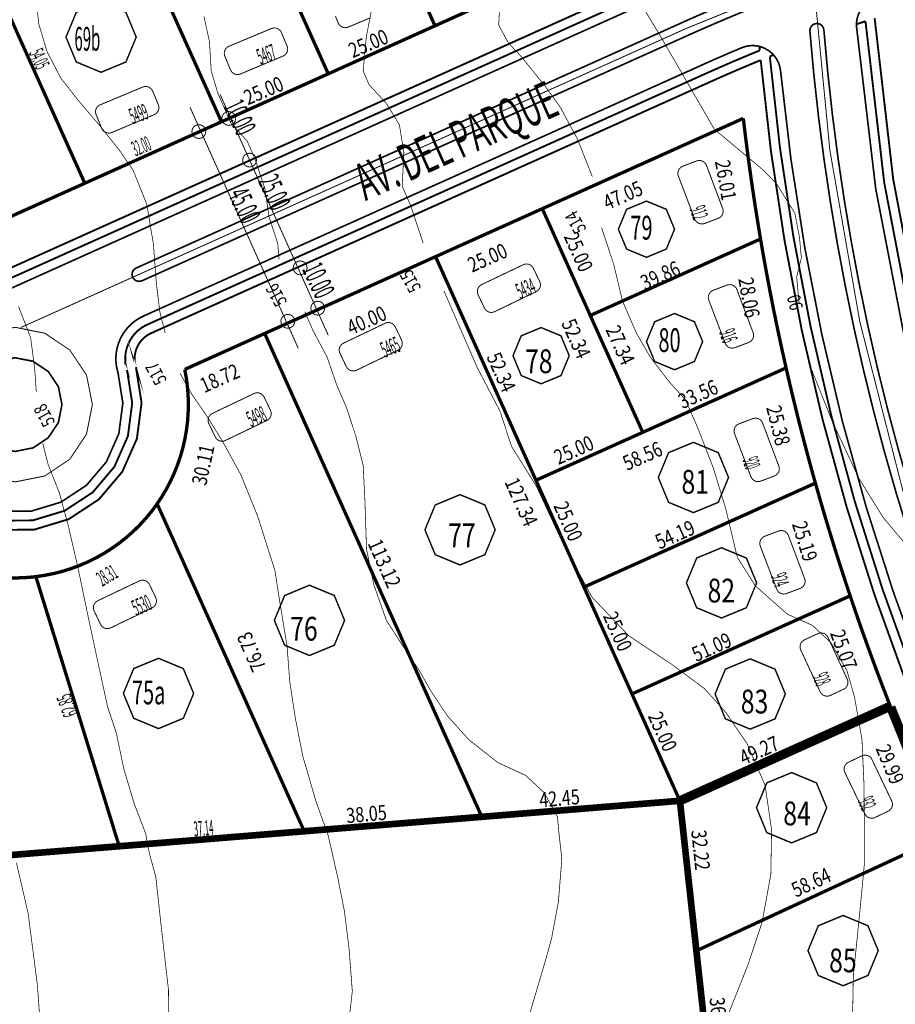
# Model space of a CAD drawing. Extents: x -581 to 1609, y -613 to 886.
# Drawn here: x -300 to -113, y -101 to 109 of the extents above; entities that cross this region are included whole.
import ezdxf

# ---------------------------------------------------------------- set-up
doc = ezdxf.new("R2010")
doc.units = 0
doc.header["$LTSCALE"] = 2000
doc.header["$MEASUREMENT"] = 0
for name, pattern in [('MCDASH04', [0.00625, 0.0025, -0.00125, 3.87573e-07, -0.00125, 3.87573e-07, -0.00125]), ('MCDASH11', [0.005, 0.0025, -0.00125, 3.87573e-07, -0.00125]), ('MCDASH13', [0.01, 0.005, -0.0025, 3.87573e-07, -0.002499])]:
    doc.linetypes.add(name, pattern=pattern)
for name, color, linetype in [('ACERAS', 6, 'CONTINUOUS'), ('CIERROS', 4, 'CONTINUOUS'), ('CUR__NIVEL', 3, 'CONTINUOUS'), ('DIM__LOTES', 2, 'CONTINUOUS'), ('EJES', 7, 'CONTINUOUS'), ('LIMITE-LOTEO', 2, 'CONTINUOUS'), ('LOTES', 3, 'CONTINUOUS'), ('N___LOTES', 3, 'CONTINUOUS'), ('NUMERO_MUNICIPAL', 7, 'CONTINUOUS'), ('SOLERAS', 4, 'CONTINUOUS'), ('VI_ETA', 7, 'CONTINUOUS')]:
    doc.layers.add(name, color=color, linetype=linetype)

msp = doc.modelspace()

# ---------------------------------------------------------------- linework, layer by layer
at = {"layer": 'ACERAS', "color": 6, "linetype": 'Continuous', "const_width": 0.4064}
for points in [[(-162.71, 118.52), (-311.84, 51.51)], [(-161.89, 116.69), (-311.02, 49.69)], [(-117.21, 109.37), (-113.2509, 75.0314), (-106.7968, 41.0832), (-97.8793, 7.6898), (-86.5496, -24.9566), (-72.8668, -56.6887), (-56.9001, -87.3432), (-38.7416, -116.7438), (-18.485, -144.74), (3.7664, -171.1882), (27.883, -195.9347), (53.7493, -218.8603), (81.2143, -239.8316), (110.1371, -258.7417), (140.3699, -275.493), (171.7388, -289.989), (204.0893, -302.1585), (204.0001, -302.1286)], [(-119.17, 108.72), (-119.2258, 108.7014), (-119.3454, 108.6613), (-119.465, 108.6212), (-119.5846, 108.5811), (-119.7042, 108.5409), (-119.8238, 108.5007), (-119.9433, 108.4604), (-120.0681, 108.4183), (-120.1876, 108.378), (-120.3071, 108.3376), (-120.4266, 108.2971), (-120.5461, 108.2566), (-120.6656, 108.2161), (-120.7851, 108.1756), (-120.9045, 108.1349), (-121.0908, 108.0715)], [(-119.17, 108.72), (-115.1629, 74.2706), (-108.6546, 40.2131), (-99.6793, 6.7209), (-88.2846, -26.0273), (-74.5314, -57.857), (-58.4929, -88.5984), (-40.2546, -118.0879), (-19.9138, -146.1682), (2.4214, -172.69), (26.6355, -197.5157), (52.5926, -220.5051), (80.1571, -241.5398), (109.1826, -260.5075), (139.5146, -277.3074), (170.9915, -291.8499), (203.4454, -304.0574), (203.3601, -304.0288)], [(-141.8, 103.34), (-141.7946, 103.278), (-141.79, 103.225), (-141.7854, 103.172), (-141.7808, 103.119), (-141.7762, 103.0661), (-141.7715, 103.0131), (-141.7669, 102.9601), (-141.7623, 102.9071), (-141.7576, 102.8541), (-141.753, 102.8011), (-141.7483, 102.7481), (-141.7437, 102.6951), (-141.739, 102.6421), (-141.7343, 102.5892), (-141.7297, 102.5362), (-141.725, 102.4832), (-141.7256, 102.49)], [(-141.73, 102.49), (-142.3968, 102.2171), (-143.121, 101.9189), (-143.8497, 101.617), (-144.5727, 101.3157), (-145.3001, 101.0107), (-146.0217, 100.7062), (-146.7427, 100.4002), (-147.4681, 100.0904), (-148.1877, 99.7812), (-148.9117, 99.4683), (-149.63, 99.156), (-150.3527, 98.8399), (-151.0696, 98.5245), (-151.7858, 98.2076), (-152.5064, 97.8868), (-153.2801, 97.5402)], [(-139.6, 101.19), (-137.452, 81.8743), (-134.5503, 62.6656), (-130.8987, 43.5851), (-126.5008, 24.655), (-121.3669, 5.9188), (-115.5032, -12.6019), (-108.9188, -30.8788), (-101.6207, -48.8909), (-93.6259, -66.5963), (-84.9439, -83.975), (-75.588, -101.0004), (-65.5725, -117.6463), (-54.9087, -133.8934), (-43.621, -149.7042), (-31.7229, -165.0609), (-19.2688, -179.8988)], [(-138.8, 101.52), (-138.7866, 101.5254), (-138.8375, 101.5051), (-138.8884, 101.4846), (-138.9393, 101.4642), (-138.9902, 101.4438), (-139.036, 101.4254), (-139.0869, 101.405), (-139.1378, 101.3846), (-139.1887, 101.3641), (-139.2396, 101.3436), (-139.2905, 101.3232), (-139.3363, 101.3048), (-139.3872, 101.2843), (-139.4381, 101.2638), (-139.489, 101.2433), (-139.5399, 101.2228), (-139.599, 101.1989)], [(-141.54, 100.41), (-142.1661, 100.1526), (-142.8555, 99.8676), (-143.5392, 99.5832), (-144.2274, 99.2952), (-144.9099, 99.008), (-145.5969, 98.7173), (-146.2783, 98.4272), (-146.9641, 98.1336), (-147.6493, 97.8386), (-148.3288, 97.5444), (-149.0128, 97.2465), (-149.6911, 96.9494), (-150.3738, 96.6488), (-151.0509, 96.3489), (-151.7324, 96.0454), (-152.4679, 95.7158)], [(-141.54, 100.41), (-139.3649, 81.0564), (-136.4349, 61.8034), (-132.7544, 42.6795), (-128.3309, 23.7215), (-123.1676, 4.9436), (-117.2741, -13.6181), (-110.6621, -31.9281), (-103.3366, -49.9727), (-95.3112, -67.7171), (-86.6016, -85.1273), (-77.2145, -102.1904), (-67.1714, -118.8669), (-56.48, -135.1443), (-45.1603, -150.9913), (-33.2345, -166.3777), (-20.7492, -181.2492)], [(-153.28, 97.54), (-272.53, 43.96)], [(-152.46, 95.71), (-271.71, 42.13)], [(-311.84, 51.51), (-318.355, 47.3727), (-323.4362, 41.5574), (-326.6637, 34.5415), (-327.7734, 26.899), (-326.6746, 19.2553), (-323.457, 12.2348), (-318.384, 6.4122), (-311.8704, 2.2636), (-304.4491, 0.1284), (-296.7397, 0.1791), (-289.3468, 2.4118), (-282.8883, 6.6457), (-277.8925, 12.5341), (-274.7675, 19.5963), (-273.7692, 27.2541), (-274.9789, 34.88)], [(-311.02, 49.69), (-317.0539, 45.8588), (-321.76, 40.4733), (-324.7492, 33.9762), (-325.7772, 26.8983), (-324.7597, 19.8193), (-321.7799, 13.3174), (-317.0819, 7.9253), (-311.0498, 4.0834), (-304.1764, 2.1059), (-297.0369, 2.153), (-290.1902, 4.221), (-284.2093, 8.1422), (-279.5827, 13.5962), (-276.6892, 20.1365), (-275.7652, 27.2288), (-276.8862, 34.2909)], [(-272.53, 43.96), (-273.1762, 43.6346), (-273.7917, 43.2514), (-274.3698, 42.814), (-274.9061, 42.3261), (-275.3959, 41.7916), (-275.8353, 41.215), (-276.2207, 40.6009), (-276.549, 39.9545), (-276.8173, 39.281), (-277.0236, 38.5859), (-277.1661, 37.8751), (-277.2436, 37.1542), (-277.2556, 36.4294), (-277.2018, 35.7064), (-277.0829, 34.9912), (-276.8996, 34.2897), (-276.8998, 34.2901)], [(-271.71, 42.13), (-272.1946, 41.886), (-272.656, 41.5986), (-273.0895, 41.2707), (-273.4915, 40.9048), (-273.8586, 40.5039), (-274.188, 40.0715), (-274.4768, 39.6109), (-274.7227, 39.1261), (-274.9237, 38.621), (-275.0781, 38.0999), (-275.1846, 37.5668), (-275.2424, 37.0263), (-275.251, 36.4828), (-275.2103, 35.9407), (-275.1206, 35.4045), (-274.9828, 34.8787), (-274.9829, 34.879)]]:
    msp.add_lwpolyline(points, dxfattribs=at)
at = {"layer": 'CIERROS', "color": 4, "linetype": 'Continuous', "const_width": 0.7112}
for points in [[(-188.29, 117.99), (-211.1, 107.74)], [(-211.1, 107.74), (-233.9, 97.49)], [(-233.9, 97.49), (-256.7, 87.25)], [(-188.18, 68.7), (-145.26, 87.98)], [(-145.26, 87.98), (-145.0677, 86.3564), (-144.871, 84.7412), (-144.6691, 83.1267), (-144.463, 81.5204), (-144.2507, 79.9072), (-144.0332, 78.2946), (-143.8105, 76.6828), (-143.5826, 75.0718), (-143.3505, 73.469), (-143.1122, 71.8594), (-142.8687, 70.2506), (-142.6199, 68.6426), (-142.3672, 67.043), (-142.1081, 65.4367), (-141.8438, 63.8312), (-141.5767, 62.241)], [(-256.7, 87.25), (-288.63, 72.9)], [(-288.63, 72.9), (-315.94, 60.63)], [(-210.98, 58.46), (-188.18, 68.7)], [(-141.58, 62.24), (-141.282, 60.5012), (-140.979, 58.7698), (-140.6714, 57.0472), (-140.3563, 55.318), (-140.0353, 53.59), (-139.7096, 51.8706), (-139.3765, 50.1448), (-139.0388, 48.4278), (-138.6937, 46.7044), (-138.3441, 44.9897), (-137.9869, 43.2688), (-137.6253, 41.5566), (-137.2562, 39.8382), (-136.8827, 38.1286), (-136.5016, 36.4128), (-136.1194, 34.7199)], [(-247.47, 42.06), (-210.98, 58.46)], [(-264.54, 34.39), (-247.47, 42.06)], [(-270.44, 5.7), (-269.4038, 7.267), (-268.4468, 8.8879), (-267.5735, 10.5554), (-266.7861, 12.2651), (-266.0866, 14.0126), (-265.477, 15.7935), (-264.9589, 17.6025), (-264.5334, 19.4361), (-264.2016, 21.289), (-263.9646, 23.1563), (-263.8228, 25.0333), (-263.7767, 26.915), (-263.8264, 28.7966), (-263.9717, 30.6733), (-264.2123, 32.5402), (-264.5473, 34.3909)], [(-136.12, 34.72), (-135.7616, 33.1571), (-135.4017, 31.6096), (-135.0368, 30.0633), (-134.6689, 28.5256), (-134.2944, 26.9816), (-133.9149, 25.4389), (-133.5306, 23.8973), (-133.1414, 22.3569), (-132.7493, 20.8252), (-132.3504, 19.2873), (-131.9467, 17.7507), (-131.5381, 16.2154), (-131.1267, 14.6888), (-130.7085, 13.156), (-130.2854, 11.6246), (-129.8643, 10.1189)], [(-129.86, 10.12), (-129.4246, 8.5819), (-128.9913, 7.0693), (-128.5533, 5.5581), (-128.1105, 4.0483), (-127.6609, 2.5325), (-127.2087, 1.0254), (-126.7518, -0.4802), (-126.2902, -1.9843), (-125.8238, -3.487), (-125.3505, -4.9956), (-124.8748, -6.4954), (-124.3944, -7.9936), (-123.9093, -9.4904), (-123.4195, -10.9856), (-122.925, -12.4793), (-122.4328, -13.9509)], [(-296.34, -9.85), (-294.4242, -9.5679), (-292.5174, -9.184), (-290.6333, -8.7004), (-288.7773, -8.1185), (-286.9544, -7.4398), (-285.1698, -6.6663), (-283.4282, -5.8), (-281.7346, -4.8434), (-280.0936, -3.7991), (-278.5098, -2.67), (-276.9875, -1.4592), (-275.5313, -0.1705), (-274.1446, 1.1933), (-272.8314, 2.6282), (-271.5954, 4.1301), (-270.44, 5.6949), (-270.4379, 5.6979)], [(-320.29, -4.55), (-318.9404, -5.3491), (-317.5628, -6.0878), (-316.1558, -6.7675), (-314.7208, -7.3873), (-313.2615, -7.9458), (-311.7793, -8.4424), (-310.2781, -8.8757), (-308.7598, -9.2453), (-307.2268, -9.5505), (-305.6828, -9.7907), (-304.1295, -9.9655), (-302.5708, -10.0745), (-301.0082, -10.1175), (-299.4639, -10.0952), (-297.9033, -10.0071), (-296.34, -9.8521)], [(-122.44, -13.95), (-121.9307, -15.4569), (-121.4223, -16.9459), (-120.9117, -18.426), (-120.3965, -19.9046), (-119.8767, -21.3816), (-119.3498, -22.8641), (-118.8208, -24.3378), (-118.2872, -25.8098), (-117.749, -27.2802), (-117.2063, -28.7489), (-116.6563, -30.2231), (-116.1044, -31.6883), (-115.548, -33.1519), (-114.987, -34.6137), (-114.4187, -36.0809), (-113.86, -37.51)], [(-113.86, -37.5), (-113.1602, -39.2725), (-112.4659, -41.0118), (-111.7622, -42.7556), (-111.055, -44.4897), (-110.3413, -46.2211), (-109.6181, -47.9569), (-108.8915, -49.683), (-108.1585, -51.4063), (-107.416, -53.1339), (-106.6702, -54.8517), (-105.9179, -56.5667), (-105.1561, -58.286), (-104.3911, -59.9953), (-103.6197, -61.7018), (-102.8388, -63.4124), (-102.0699, -65.08)]]:
    msp.add_lwpolyline(points, dxfattribs=at)
at = {"layer": 'CIERROS', "color": 1, "linetype": 'Continuous', "const_width": 0.2032}
for points in [[(-233.89, 41.67), (-257.01, 93.12)], [(-240.29, 38.87), (-263.41, 90.32)]]:
    msp.add_lwpolyline(points, dxfattribs=at)
for points in [[(-253.657, 87.96), (-253.7699, 88.5276), (-254.0915, 89.0088), (-254.5727, 89.3302), (-255.1396, 89.443), (-255.7073, 89.3302), (-256.1885, 89.0088), (-256.5101, 88.5276), (-256.623, 87.96), (-256.5101, 87.3924), (-256.1885, 86.9112), (-255.7073, 86.5898), (-255.1396, 86.477), (-254.5727, 86.5898), (-254.0915, 86.9112), (-253.7699, 87.3924)], [(-260.057, 85.16), (-260.1699, 85.7276), (-260.4915, 86.2088), (-260.9727, 86.5302), (-261.5396, 86.643), (-262.1073, 86.5302), (-262.5885, 86.2088), (-262.9101, 85.7276), (-263.023, 85.16), (-262.9101, 84.5924), (-262.5885, 84.1112), (-262.1073, 83.7898), (-261.5396, 83.677), (-260.9727, 83.7898), (-260.4915, 84.1112), (-260.1699, 84.5924)], [(-249.217, 79.07), (-249.3299, 79.6376), (-249.6515, 80.1188), (-250.1327, 80.4402), (-250.6996, 80.553), (-251.2673, 80.4402), (-251.7485, 80.1188), (-252.0701, 79.6376), (-252.183, 79.07), (-252.0701, 78.5024), (-251.7485, 78.0212), (-251.2673, 77.6998), (-250.6996, 77.587), (-250.1327, 77.6998), (-249.6515, 78.0212), (-249.3299, 78.5024)], [(-238.417, 56.07), (-238.5299, 56.6376), (-238.8515, 57.1188), (-239.3327, 57.4402), (-239.8996, 57.553), (-240.4673, 57.4402), (-240.9485, 57.1188), (-241.2701, 56.6376), (-241.383, 56.07), (-241.2701, 55.5024), (-240.9485, 55.0212), (-240.4673, 54.6998), (-239.8996, 54.587), (-239.3327, 54.6998), (-238.8515, 55.0212), (-238.5299, 55.5024)], [(-234.657, 47.46), (-234.7699, 48.0276), (-235.0915, 48.5088), (-235.5727, 48.8302), (-236.1396, 48.943), (-236.7073, 48.8302), (-237.1885, 48.5088), (-237.5101, 48.0276), (-237.623, 47.46), (-237.5101, 46.8924), (-237.1885, 46.4112), (-236.7073, 46.0898), (-236.1396, 45.977), (-235.5727, 46.0898), (-235.0915, 46.4112), (-234.7699, 46.8924)], [(-241.057, 44.66), (-241.1699, 45.2276), (-241.4915, 45.7088), (-241.9727, 46.0302), (-242.5396, 46.143), (-243.1073, 46.0302), (-243.5885, 45.7088), (-243.9101, 45.2276), (-244.023, 44.66), (-243.9101, 44.0924), (-243.5885, 43.6112), (-243.1073, 43.2898), (-242.5396, 43.177), (-241.9727, 43.2898), (-241.4915, 43.6112), (-241.1699, 44.0924)]]:
    msp.add_lwpolyline(points, close=True, dxfattribs=at)
at = {"layer": 'CUR__NIVEL', "color": 2, "linetype": 'Continuous', "const_width": 0.1524}
for points in [[(-295.7, 108.09), (-296.47, 114.89)], [(-197.5, 107.91), (-197.2, 113.56)], [(-225.76, 105.43), (-224.43, 112.26)], [(-162.49, 104.73), (-166.62, 111.61)], [(-259.27, 104.36), (-260.44, 109.76)], [(-293.95, 102.2), (-295.7, 108.09)], [(-195.44, 104.1), (-197.5, 107.91)], [(-226.45, 98.08), (-225.76, 105.43)], [(-258.89, 98.08), (-259.27, 104.36)], [(-192.57, 101.05), (-195.44, 104.1)], [(-156, 93.53), (-162.49, 104.73)], [(-291.02, 96.59), (-293.95, 102.2)], [(-187.45, 94.68), (-192.57, 101.05)], [(-257.5, 93.42), (-258.89, 98.08)], [(-225.17, 95.15), (-226.45, 98.08)], [(-287.19, 91.69), (-291.02, 96.59)], [(-221.52, 91.22), (-225.17, 95.15)], [(-184.42, 90.49), (-187.45, 94.68)], [(-254.68, 86.94), (-257.5, 93.42)], [(-151.46, 85.69), (-156, 93.53)], [(-282.74, 86.49), (-287.19, 91.69)], [(-218.7, 86.61), (-221.52, 91.22)], [(-180.66, 83.53), (-184.42, 90.49)], [(-278.47, 81.13), (-282.74, 86.49)], [(-251.23, 83.17), (-254.68, 86.94)], [(-217.75, 80.7), (-218.7, 86.61)], [(-147.76, 82.6), (-151.46, 85.69)], [(-249.5, 79.2), (-251.23, 83.17)], [(-177.49, 75.5), (-180.66, 83.53)], [(-143.43, 78.97), (-147.76, 82.6)], [(-275.56, 76.88), (-278.47, 81.13)], [(-218.1, 73.49), (-217.75, 80.7)], [(-247.44, 73.02), (-249.5, 79.2)], [(-141, 76.94), (-143.43, 78.97)], [(-272.65, 69.63), (-275.56, 76.88)], [(-138.29, 74.23), (-141, 76.94)], [(-216.26, 69.26), (-218.1, 73.49)], [(-136.94, 72.06), (-138.29, 74.23)], [(-246.54, 66.96), (-247.44, 73.02)], [(-134.24, 67.72), (-136.94, 72.06)], [(-271.8, 64.49), (-272.65, 69.63)], [(-213.65, 61.4), (-216.26, 69.26)], [(-133.28, 62.71), (-134.24, 67.72)], [(-244.68, 61.24), (-246.54, 66.96)], [(-271.24, 61.16), (-271.8, 64.49)], [(-172.93, 56.81), (-175.54, 64.68)], [(-270.62, 52.84), (-271.24, 61.16)], [(-244.41, 57.9), (-244.68, 61.24)], [(-132.85, 58.19), (-133.28, 62.71)], [(-171.05, 48.95), (-172.93, 56.81)], [(-133.86, 54.18), (-132.85, 58.19)], [(-269.85, 46.6), (-270.62, 52.84)], [(-133.36, 48.56), (-133.86, 54.18)], [(-205.05, 41.62), (-209.2, 51.17)], [(-168.05, 42.07), (-171.05, 48.95)], [(-300.04, 47.83), (-297.46, 41.16)], [(-268.72, 42.15), (-269.85, 46.6)], [(-237.2, 42.79), (-238.9, 46.69)], [(-234.15, 37.04), (-237.2, 42.79)], [(-165.16, 37.08), (-168.05, 42.07)], [(-297.46, 41.16), (-296.61, 34.72)], [(-202.06, 34.74), (-205.05, 41.62)], [(-130.72, 34.47), (-131.67, 38.35)], [(-232.03, 30.89), (-234.15, 37.04)], [(-161.36, 32.08), (-165.16, 37.08)], [(-296.61, 34.72), (-296.25, 29.61)], [(-197.22, 25.49), (-202.06, 34.74)], [(-126.19, 23.14), (-130.72, 34.47)], [(-263.06, 29.12), (-265.55, 33.55)], [(-157.56, 27.82), (-161.36, 32.08)], [(-230.07, 26.39), (-232.03, 30.89)], [(-260, 24.7), (-263.06, 29.12)], [(-154.86, 21.61), (-157.56, 27.82)], [(-228.04, 20.27), (-230.07, 26.39)], [(-194.76, 17.96), (-197.22, 25.49)], [(-256.5, 19.08), (-260, 24.7)], [(-120.54, 11.08), (-126.19, 23.14)], [(-151.61, 13.21), (-154.86, 21.61)], [(-252.59, 11.95), (-256.5, 19.08)], [(-226.44, 13.89), (-228.04, 20.27)], [(-293.74, 14.16), (-294.87, 18.61)], [(-189.39, 9.35), (-194.76, 17.96)], [(-291.34, 8.07), (-293.74, 14.16)], [(-226.07, 6.35), (-226.44, 13.89)], [(-148.98, 4.55), (-151.61, 13.21)], [(-248.97, 3.06), (-252.59, 11.95)], [(-115.39, 2.78), (-120.54, 11.08)], [(-184.23, -1.78), (-189.39, 9.35)], [(-289.44, 1.11), (-291.34, 8.07)], [(-225.72, -4.04), (-226.07, 6.35)], [(-146.53, -5.74), (-148.98, 4.55)], [(-245.29, -8.56), (-248.97, 3.06)], [(-108.16, -5.84), (-115.39, 2.78)], [(-287.25, -8.4), (-289.44, 1.11)], [(-177.63, -14.16), (-184.23, -1.78)], [(-224.15, -11.61), (-225.72, -4.04)], [(-142.66, -11.84), (-146.53, -5.74)], [(-285.26, -18), (-287.25, -8.4)], [(-244.2, -15.54), (-245.29, -8.56)], [(-221.46, -19.25), (-224.15, -11.61)], [(-135.83, -17.87), (-142.66, -11.84)], [(-169.72, -22.47), (-177.63, -14.16)], [(-242.71, -24.54), (-244.2, -15.54)], [(-283.37, -26.82), (-285.26, -18)], [(-130.5, -20.25), (-135.83, -17.87)], [(-217.88, -24.77), (-221.46, -19.25)], [(-126.53, -23.96), (-130.5, -20.25)], [(-160.49, -28.6), (-169.72, -22.47)], [(-242.12, -32.24), (-242.71, -24.54)], [(-214.5, -29.83), (-217.88, -24.77)], [(-123.12, -29.94), (-126.53, -23.96)], [(-281.02, -37.64), (-283.37, -26.82)], [(-153.54, -33.76), (-160.49, -28.6)], [(-211.84, -34.49), (-214.5, -29.83)], [(-121.52, -35.48), (-123.12, -29.94)], [(-240.89, -40.29), (-242.12, -32.24)], [(-208.46, -39.55), (-211.84, -34.49)], [(-148.99, -38.84), (-153.54, -33.76)], [(-119.91, -44.6), (-121.52, -35.48)], [(-279.18, -43.16), (-281.02, -37.64)], [(-203.89, -44.64), (-208.46, -39.55)], [(-144.48, -45.47), (-148.99, -38.84)], [(-239.34, -48.13), (-240.89, -40.29)], [(-277.59, -50.74), (-279.18, -43.16)], [(-197.66, -49.56), (-203.89, -44.64)], [(-140.6, -54.4), (-144.48, -45.47)], [(-119.47, -54.54), (-119.91, -44.6)], [(-236.56, -57.71), (-239.34, -48.13)], [(-191.77, -52.27), (-197.66, -49.56)], [(-275.36, -58.28), (-277.59, -50.74)], [(-187.84, -55.9), (-191.77, -52.27)], [(-139.21, -63.94), (-140.6, -54.4)], [(-119.38, -70.96), (-119.47, -54.54)], [(-184.95, -61.1), (-187.84, -55.9)], [(-272.9, -64.68), (-275.36, -58.28)], [(-233.92, -65.07), (-236.56, -57.71)], [(-184.64, -64.5), (-184.95, -61.1)], [(-272.07, -69.02), (-272.9, -64.68)], [(-231.87, -74.07), (-233.92, -65.07)], [(-184.01, -70.12), (-184.64, -64.5)], [(-139.38, -73.42), (-139.21, -63.94)], [(-270.73, -73.95), (-272.07, -69.02)], [(-298, -81.68), (-300.49, -70.92)], [(-184.75, -79.25), (-184.01, -70.12)], [(-120.43, -81.96), (-119.38, -70.96)], [(-141.25, -83.64), (-139.38, -73.42)], [(-269.61, -84.17), (-270.73, -73.95)], [(-230.45, -81.24), (-231.87, -74.07)], [(-186.2, -87.05), (-184.75, -79.25)], [(-296.02, -97.03), (-298, -81.68)], [(-229.47, -89.09), (-230.45, -81.24)], [(-121.76, -95.11), (-120.43, -81.96)], [(-144.26, -92.73), (-141.25, -83.64)], [(-268.02, -98.07), (-269.61, -84.17)], [(-187.55, -91.94), (-186.2, -87.05)], [(-228.76, -98.35), (-229.47, -89.09)], [(-191.69, -105.9), (-187.55, -91.94)], [(-148.41, -103.13), (-144.26, -92.73)], [(-122.04, -109.74), (-121.76, -95.11)], [(-294.69, -115.18), (-296.02, -97.03)], [(-267.94, -109.63), (-268.02, -98.07)], [(-229.84, -107.98), (-228.76, -98.35)]]:
    msp.add_lwpolyline(points, dxfattribs=at)
at = {"layer": 'EJES', "color": 1, "linetype": 'MCDASH13', "const_width": 0.2032}
for points in [[(246.99, 41.31), (226.4164, 58.9329), (204.583, 75.0344), (181.6339, 89.5017), (157.6861, 102.2603), (132.8771, 113.237), (107.334, 122.3763), (81.1927, 129.6294), (54.58, 134.96), (27.6653, 138.3327), (0.5742, 139.7392), (-26.5531, 139.1671), (-53.5609, 136.6195), (-80.3168, 132.1091), (-106.6673, 125.6616), (-132.4778, 117.3107), (-157.59, 107.11)], [(-130.34, 118.09), (-126.7768, 81.2306), (-120.387, 44.6229), (-111.2178, 8.6183), (-99.3193, -26.5867), (-84.7658, -60.7716), (-67.6369, -93.7497), (-48.0397, -125.3145), (-26.04, -155.35), (-1.9025, -183.5053), (24.3633, -209.7819), (52.5632, -233.9741), (82.5304, -255.9388), (114.0898, -275.5472), (147.0566, -292.6847), (181.2445, -307.2533), (216.46, -319.17)], [(-157.59, 107.11), (-299.53, 43.34)]]:
    msp.add_lwpolyline(points, dxfattribs=at)
msp.add_lwpolyline([(-284.27, 26.88), (-285.5264, 33.1952), (-289.1041, 38.5487), (-294.4585, 42.1252), (-300.766, 43.38), (-307.0815, 42.1252), (-312.4359, 38.5487), (-316.0136, 33.1952), (-317.27, 26.88), (-316.0136, 20.5648), (-312.4359, 15.2113), (-307.0815, 11.6348), (-300.766, 10.38), (-294.4585, 11.6348), (-289.1041, 15.2113), (-285.5264, 20.5648)], close=True, dxfattribs=at)
at = {"layer": 'EJES', "color": 2, "linetype": 'MCDASH04', "const_width": 1.9812}
for points in [[(-158.8, -57.7), (-113.86, -37.51)], [(-113.78, -37.706), (-109.8292, -47.4545), (-105.6893, -57.0867), (-101.3463, -66.6374), (-96.8085, -76.0886), (-92.0746, -85.4431), (-87.1431, -94.7037), (-82.0234, -103.8527), (-76.7141, -112.893), (-71.2135, -121.8272), (-65.5319, -130.6382), (-59.6679, -139.329), (-53.6196, -147.9018), (-47.3984, -156.3405), (-40.9979, -164.6537), (-34.4303, -172.8258), (-27.6938, -180.8592), (-27.7282, -180.8192)]]:
    msp.add_lwpolyline(points, dxfattribs=at)
at = {"layer": 'LIMITE-LOTEO', "color": 3, "linetype": 'MCDASH11', "const_width": 1.4224}
for points in [[(-158.8, -57.7), (-201.11, -61.12)], [(-155.28, -89.72), (-158.8, -57.7)], [(-201.11, -61.12), (-239.03, -64.2)], [(-239.03, -64.2), (-270.76, -66.77)], [(-270.76, -66.77), (-357.53, -73.8)], [(-151.33, -125.61), (-155.28, -89.72)]]:
    msp.add_lwpolyline(points, dxfattribs=at)
at = {"layer": 'LOTES', "color": 3, "linetype": 'Continuous', "const_width": 0.7112}
for points in [[(-211.1, 107.74), (-232.91, 156.28)], [(-233.9, 97.49), (-255.73, 146.09)], [(-278.54, 135.84), (-256.7, 87.25)], [(-307.73, 122.72), (-285.89, 74.13)], [(-177.94, 45.9), (-188.18, 68.7)], [(-177.94, 45.9), (-141.58, 62.24)], [(-210.98, 58.46), (-189.54, 10.72)], [(-166.73, 20.96), (-177.94, 45.9)], [(-201.11, -61.12), (-247.47, 42.06)], [(-136.13, 34.71), (-166.73, 20.96)], [(-189.54, 10.72), (-166.73, 20.96)], [(-189.54, 10.72), (-179.29, -12.09)], [(-179.29, -12.09), (-129.86, 10.12)], [(-270.44, 5.7), (-239.03, -64.2)], [(-278.54, -67.41), (-296.34, -9.85)], [(-179.29, -12.09), (-169.04, -34.89)], [(-122.44, -13.95), (-169.04, -34.89)], [(-169.04, -34.89), (-158.8, -57.7)], [(-158.8, -57.7), (-113.86, -37.5)], [(-102.07, -65.08), (-155.28, -89.72)]]:
    msp.add_lwpolyline(points, dxfattribs=at)
at = {"layer": 'N___LOTES', "color": 7, "linetype": 'Continuous', "const_width": 0.3048}
for points in [[(-282.41, 97.82), (-287.7139, 100.0173), (-289.91, 105.3218), (-287.7139, 110.6227), (-282.41, 112.82), (-277.1061, 110.6227), (-274.91, 105.3218), (-277.1061, 100.0173)], [(-165.94, 58.32), (-170.1831, 60.0779), (-171.94, 64.3215), (-170.1831, 68.5621), (-165.94, 70.32), (-161.6969, 68.5621), (-159.94, 64.3215), (-161.6969, 60.0779)], [(-159.94, 34.32), (-164.1831, 36.0779), (-165.94, 40.3215), (-164.1831, 44.5621), (-159.94, 46.32), (-155.6969, 44.5621), (-153.94, 40.3215), (-155.6969, 36.0779)], [(-188.44, 31.32), (-192.6831, 33.0779), (-194.44, 37.3215), (-192.6831, 41.5621), (-188.44, 43.32), (-184.1969, 41.5621), (-182.44, 37.3215), (-184.1969, 33.0779)], [(-155.91, 3.82), (-161.2139, 6.0173), (-163.41, 11.3218), (-161.2139, 16.6227), (-155.91, 18.82), (-150.6061, 16.6227), (-148.41, 11.3218), (-150.6061, 6.0173)], [(-205.75, -7.35), (-211.0539, -5.1527), (-213.25, 0.1518), (-211.0539, 5.4527), (-205.75, 7.65), (-200.4461, 5.4527), (-198.25, 0.1518), (-200.4461, -5.1527)], [(-149.91, -18.68), (-155.2139, -16.4827), (-157.41, -11.1782), (-155.2139, -5.8773), (-149.91, -3.68), (-144.6061, -5.8773), (-142.41, -11.1782), (-144.6061, -16.4827)], [(-237.91, -26.68), (-243.2139, -24.4827), (-245.41, -19.1782), (-243.2139, -13.8773), (-237.91, -11.68), (-232.6061, -13.8773), (-230.41, -19.1782), (-232.6061, -24.4827)], [(-270.15, -42.28), (-275.4539, -40.0827), (-277.65, -34.7782), (-275.4539, -29.4773), (-270.15, -27.28), (-264.8461, -29.4773), (-262.65, -34.7782), (-264.8461, -40.0827)], [(-143.78, -42.4), (-149.0839, -40.2027), (-151.28, -34.8982), (-149.0839, -29.5973), (-143.78, -27.4), (-138.4761, -29.5973), (-136.28, -34.8982), (-138.4761, -40.2027)], [(-134.94, -66.68), (-140.2439, -64.4827), (-142.44, -59.1782), (-140.2439, -53.8773), (-134.94, -51.68), (-129.6361, -53.8773), (-127.44, -59.1782), (-129.6361, -64.4827)], [(-123.94, -97.18), (-129.2439, -94.9827), (-131.44, -89.6782), (-129.2439, -84.3773), (-123.94, -82.18), (-118.6361, -84.3773), (-116.44, -89.6782), (-118.6361, -94.9827)]]:
    msp.add_lwpolyline(points, close=True, dxfattribs=at)
at = {"layer": 'NUMERO_MUNICIPAL', "color": 150, "linetype": 'Continuous', "const_width": 0.2032}
msp.add_lwpolyline([(-225.1, 109.37), (-229.6403, 107.4607), (-229.9445, 107.3667), (-230.2613, 107.334), (-230.5784, 107.364), (-230.8835, 107.4554), (-231.1648, 107.6047), (-231.4115, 107.8061), (-231.6139, 108.052), (-231.7643, 108.3324), (-232.37, 109.79)], dxfattribs=at)
for points in [[(-250.56, 105.27), (-246.0137, 107.1668), (-245.7103, 107.2597), (-245.3945, 107.2917), (-245.0785, 107.2615), (-244.7744, 107.1702), (-244.494, 107.0214), (-244.248, 106.8208), (-244.0459, 106.5761), (-243.8954, 106.2969), (-243.29, 104.85), (-242.6841, 103.4017), (-242.5909, 103.0981), (-242.5586, 102.7826), (-242.5883, 102.4675), (-242.6791, 102.1635), (-242.8273, 101.883), (-243.0273, 101.6368), (-243.2715, 101.4343), (-243.5506, 101.2832), (-248.1, 99.37), (-252.6403, 97.4607), (-252.9445, 97.3667), (-253.2613, 97.334), (-253.5784, 97.364), (-253.8835, 97.4554), (-254.1648, 97.6047), (-254.4115, 97.8061), (-254.6139, 98.052), (-254.7643, 98.3324), (-255.37, 99.79), (-255.9793, 101.2562), (-256.0718, 101.5601), (-256.1033, 101.8758), (-256.0728, 102.1909), (-255.9812, 102.4947), (-255.8322, 102.7749), (-255.6315, 103.0206), (-255.3867, 103.2225), (-255.1071, 103.3729), (-250.56, 105.27)], [(-278.06, 92.77), (-273.5137, 94.6668), (-273.2103, 94.7597), (-272.8945, 94.7917), (-272.5785, 94.7615), (-272.2744, 94.6702), (-271.994, 94.5214), (-271.748, 94.3208), (-271.5459, 94.0761), (-271.3954, 93.7969), (-270.79, 92.35), (-270.1841, 90.9017), (-270.0909, 90.5981), (-270.0586, 90.2826), (-270.0883, 89.9675), (-270.1791, 89.6635), (-270.3273, 89.383), (-270.5273, 89.1368), (-270.7715, 88.9343), (-271.0506, 88.7832), (-275.6, 86.87), (-280.1403, 84.9607), (-280.4445, 84.8667), (-280.7613, 84.834), (-281.0784, 84.864), (-281.3835, 84.9554), (-281.6648, 85.1047), (-281.9115, 85.3061), (-282.1139, 85.552), (-282.2643, 85.8324), (-282.87, 87.29), (-283.4793, 88.7562), (-283.5718, 89.0601), (-283.6033, 89.3758), (-283.5728, 89.6909), (-283.4812, 89.9947), (-283.3322, 90.2749), (-283.1315, 90.5206), (-282.8867, 90.7225), (-282.6071, 90.8729), (-278.06, 92.77)], [(-151.395, 73.34), (-149.6606, 68.7349), (-149.5783, 68.428), (-149.5574, 68.112), (-149.5986, 67.7972), (-149.7005, 67.4965), (-149.859, 67.2214), (-150.0681, 66.9826), (-150.3197, 66.7891), (-150.6044, 66.6483), (-152.07, 66.095), (-153.539, 65.5404), (-153.845, 65.458), (-154.1613, 65.4368), (-154.4757, 65.4775), (-154.7761, 65.5788), (-155.0511, 65.7365), (-155.2901, 65.9448), (-155.4839, 66.1957), (-155.625, 66.4792), (-157.38, 71.085), (-159.1306, 75.6796), (-159.2143, 75.9872), (-159.2361, 76.3042), (-159.1954, 76.6201), (-159.0938, 76.9219), (-158.935, 77.198), (-158.7253, 77.4378), (-158.4728, 77.6318), (-158.187, 77.7727), (-156.705, 78.33), (-155.2155, 78.8901), (-154.9089, 78.9722), (-154.592, 78.9929), (-154.2773, 78.9514), (-153.9766, 78.8493), (-153.7016, 78.6906), (-153.4629, 78.4812), (-153.2696, 78.2293), (-153.1293, 77.9448), (-151.395, 73.34)], [(-196.695, 54.62), (-192.25, 56.7428), (-191.9517, 56.8508), (-191.6379, 56.8986), (-191.3209, 56.8843), (-191.0127, 56.8085), (-190.7252, 56.6741), (-190.4694, 56.4862), (-190.2552, 56.252), (-190.0909, 55.9808), (-189.415, 54.57), (-188.7379, 53.1568), (-188.6295, 52.8586), (-188.5813, 52.5452), (-188.595, 52.2292), (-188.67, 51.9212), (-188.8037, 51.6337), (-188.9907, 51.3777), (-189.224, 51.163), (-189.4948, 50.9979), (-193.935, 48.855), (-198.3661, 46.7165), (-198.6649, 46.607), (-198.9794, 46.558), (-199.2975, 46.5715), (-199.6067, 46.6469), (-199.8953, 46.7813), (-200.1519, 46.9696), (-200.3669, 47.2044), (-200.5316, 47.4764), (-201.215, 48.905), (-201.9004, 50.3377), (-202.0088, 50.6367), (-202.0567, 50.9508), (-202.0425, 51.2675), (-201.9666, 51.5761), (-201.832, 51.8639), (-201.6437, 52.1199), (-201.4091, 52.3342), (-201.1371, 52.4987), (-196.695, 54.62)], [(-144.895, 46.84), (-143.1606, 42.2349), (-143.0783, 41.928), (-143.0574, 41.612), (-143.0986, 41.2972), (-143.2005, 40.9965), (-143.359, 40.7214), (-143.5681, 40.4826), (-143.8197, 40.2891), (-144.1044, 40.1483), (-145.57, 39.595), (-147.039, 39.0404), (-147.345, 38.958), (-147.6613, 38.9368), (-147.9757, 38.9775), (-148.2761, 39.0788), (-148.5511, 39.2365), (-148.7901, 39.4448), (-148.9839, 39.6957), (-149.125, 39.9792), (-150.88, 44.585), (-152.6306, 49.1796), (-152.7143, 49.4872), (-152.7361, 49.8042), (-152.6954, 50.1201), (-152.5938, 50.4219), (-152.435, 50.698), (-152.2253, 50.9378), (-151.9728, 51.1318), (-151.687, 51.2727), (-150.205, 51.83), (-148.7155, 52.3901), (-148.4089, 52.4722), (-148.092, 52.4929), (-147.7773, 52.4514), (-147.4766, 52.3493), (-147.2016, 52.1906), (-146.9629, 51.9812), (-146.7696, 51.7293), (-146.6293, 51.4448), (-144.895, 46.84)], [(-226.195, 42.12), (-221.75, 44.2428), (-221.4517, 44.3508), (-221.1379, 44.3986), (-220.8209, 44.3843), (-220.5127, 44.3085), (-220.2252, 44.1741), (-219.9694, 43.9862), (-219.7552, 43.752), (-219.5909, 43.4808), (-218.915, 42.07), (-218.2379, 40.6568), (-218.1295, 40.3586), (-218.0813, 40.0452), (-218.095, 39.7292), (-218.17, 39.4212), (-218.3037, 39.1337), (-218.4907, 38.8777), (-218.724, 38.663), (-218.9948, 38.4979), (-223.435, 36.355), (-227.8661, 34.2165), (-228.1649, 34.107), (-228.4794, 34.058), (-228.7975, 34.0715), (-229.1067, 34.1469), (-229.3953, 34.2813), (-229.6519, 34.4696), (-229.8669, 34.7044), (-230.0316, 34.9764), (-230.715, 36.405), (-231.4004, 37.8377), (-231.5088, 38.1367), (-231.5567, 38.4508), (-231.5425, 38.7675), (-231.4666, 39.0761), (-231.332, 39.3639), (-231.1437, 39.6199), (-230.9091, 39.8342), (-230.6371, 39.9987), (-226.195, 42.12)], [(-254.195, 27.12), (-249.75, 29.2428), (-249.4517, 29.3508), (-249.1379, 29.3986), (-248.8209, 29.3843), (-248.5127, 29.3085), (-248.2252, 29.1741), (-247.9694, 28.9862), (-247.7552, 28.752), (-247.5909, 28.4808), (-246.915, 27.07), (-246.2379, 25.6568), (-246.1295, 25.3586), (-246.0813, 25.0452), (-246.095, 24.7292), (-246.17, 24.4212), (-246.3037, 24.1337), (-246.4907, 23.8777), (-246.724, 23.663), (-246.9948, 23.4979), (-251.435, 21.355), (-255.8661, 19.2165), (-256.1649, 19.107), (-256.4794, 19.058), (-256.7975, 19.0715), (-257.1067, 19.1469), (-257.3953, 19.2813), (-257.6519, 19.4696), (-257.8669, 19.7044), (-258.0316, 19.9764), (-258.715, 21.405), (-259.4004, 22.8377), (-259.5088, 23.1367), (-259.5567, 23.4508), (-259.5425, 23.7675), (-259.4666, 24.0761), (-259.332, 24.3639), (-259.1437, 24.6199), (-258.9091, 24.8342), (-258.6371, 24.9987), (-254.195, 27.12)], [(-139.395, 18.34), (-137.6606, 13.7349), (-137.5783, 13.428), (-137.5574, 13.112), (-137.5986, 12.7972), (-137.7005, 12.4965), (-137.859, 12.2214), (-138.0681, 11.9826), (-138.3197, 11.7891), (-138.6044, 11.6483), (-140.07, 11.095), (-141.539, 10.5404), (-141.845, 10.458), (-142.1613, 10.4368), (-142.4757, 10.4775), (-142.7761, 10.5788), (-143.0511, 10.7365), (-143.2901, 10.9448), (-143.4839, 11.1957), (-143.625, 11.4792), (-145.38, 16.085), (-147.1306, 20.6796), (-147.2143, 20.9872), (-147.2361, 21.3042), (-147.1954, 21.6201), (-147.0938, 21.9219), (-146.935, 22.198), (-146.7253, 22.4378), (-146.4728, 22.6318), (-146.187, 22.7727), (-144.705, 23.33), (-143.2155, 23.8901), (-142.9089, 23.9722), (-142.592, 23.9929), (-142.2773, 23.9514), (-141.9766, 23.8493), (-141.7016, 23.6906), (-141.4629, 23.4812), (-141.2696, 23.2293), (-141.1293, 22.9448), (-139.395, 18.34)], [(-133.895, -5.66), (-132.1606, -10.2651), (-132.0783, -10.572), (-132.0574, -10.888), (-132.0986, -11.2028), (-132.2005, -11.5035), (-132.359, -11.7786), (-132.5681, -12.0174), (-132.8197, -12.2109), (-133.1044, -12.3517), (-134.57, -12.905), (-136.039, -13.4596), (-136.345, -13.542), (-136.6613, -13.5632), (-136.9757, -13.5225), (-137.2761, -13.4212), (-137.5511, -13.2635), (-137.7901, -13.0552), (-137.9839, -12.8043), (-138.125, -12.5208), (-139.88, -7.915), (-141.6306, -3.3204), (-141.7143, -3.0128), (-141.7361, -2.6958), (-141.6954, -2.3799), (-141.5938, -2.0781), (-141.435, -1.802), (-141.2253, -1.5622), (-140.9728, -1.3682), (-140.687, -1.2273), (-139.205, -0.67), (-137.7155, -0.1099), (-137.4089, -0.0278), (-137.092, -0.0071), (-136.7773, -0.0486), (-136.4766, -0.1507), (-136.2016, -0.3094), (-135.9629, -0.5188), (-135.7696, -0.7707), (-135.6293, -1.0552), (-133.895, -5.66)], [(-278.695, -12.88), (-274.25, -10.7572), (-273.9517, -10.6492), (-273.6379, -10.6014), (-273.3209, -10.6157), (-273.0127, -10.6915), (-272.7252, -10.8259), (-272.4694, -11.0138), (-272.2552, -11.248), (-272.0909, -11.5192), (-271.415, -12.93), (-270.7379, -14.3432), (-270.6295, -14.6414), (-270.5813, -14.9548), (-270.595, -15.2708), (-270.67, -15.5788), (-270.8037, -15.8663), (-270.9907, -16.1223), (-271.224, -16.337), (-271.4948, -16.5021), (-275.935, -18.645), (-280.3661, -20.7835), (-280.6649, -20.893), (-280.9794, -20.942), (-281.2975, -20.9285), (-281.6067, -20.8531), (-281.8953, -20.7187), (-282.1519, -20.5304), (-282.3669, -20.2956), (-282.5316, -20.0236), (-283.215, -18.595), (-283.9004, -17.1623), (-284.0088, -16.8633), (-284.0567, -16.5492), (-284.0425, -16.2325), (-283.9666, -15.9239), (-283.832, -15.6361), (-283.6437, -15.3801), (-283.4091, -15.1658), (-283.1371, -15.0013), (-278.695, -12.88)], [(-125.115, -27.27), (-123.0557, -31.7424), (-122.9518, -32.0423), (-122.9084, -32.3564), (-122.927, -32.6721), (-123.0067, -32.979), (-123.1448, -33.2645), (-123.3358, -33.5176), (-123.5724, -33.7286), (-123.8457, -33.8896), (-125.27, -34.55), (-126.6919, -35.2093), (-126.9915, -35.3139), (-127.3058, -35.3582), (-127.6227, -35.3403), (-127.93, -35.261), (-128.216, -35.1233), (-128.4696, -34.9324), (-128.6811, -34.6958), (-128.8423, -34.4227), (-130.92, -29.955), (-132.9948, -25.4933), (-133.1001, -25.1927), (-133.1445, -24.8776), (-133.1266, -24.5606), (-133.0469, -24.2525), (-132.9085, -23.966), (-132.7168, -23.712), (-132.4791, -23.5003), (-132.2046, -23.3392), (-130.765, -22.675), (-129.3221, -22.0092), (-129.022, -21.9051), (-128.7072, -21.8615), (-128.39, -21.8801), (-128.0825, -21.9604), (-127.7966, -22.0992), (-127.5433, -22.291), (-127.3323, -22.5287), (-127.1719, -22.8027), (-125.115, -27.27)], [(-115.675, -53.305), (-113.5543, -57.7536), (-113.4465, -58.0518), (-113.3989, -58.365), (-113.413, -58.6807), (-113.4884, -58.9884), (-113.6223, -59.2756), (-113.8095, -59.5312), (-114.0429, -59.7454), (-114.3136, -59.9102), (-115.725, -60.59), (-117.1316, -61.2675), (-117.4296, -61.3766), (-117.7433, -61.4254), (-118.0605, -61.4122), (-118.3691, -61.3373), (-118.6571, -61.2037), (-118.9135, -61.0165), (-119.1284, -60.7829), (-119.2936, -60.5121), (-121.435, -56.075), (-123.5745, -51.6419), (-123.684, -51.343), (-123.7329, -51.0288), (-123.7197, -50.7118), (-123.6446, -50.4028), (-123.5106, -50.1143), (-123.3229, -49.8577), (-123.0886, -49.6426), (-122.8167, -49.4774), (-121.385, -48.79), (-119.9545, -48.1031), (-119.6556, -47.9943), (-119.3411, -47.9459), (-119.0233, -47.9599), (-118.7142, -48.0358), (-118.426, -48.1706), (-118.1697, -48.3592), (-117.9553, -48.5942), (-117.791, -48.8664), (-115.675, -53.305)]]:
    msp.add_lwpolyline(points, close=True, dxfattribs=at)
at = {"layer": 'SOLERAS', "color": 4, "linetype": 'Continuous', "const_width": 0.3556}
for points in [[(-141.59, 115.47), (-142.5764, 115.0813), (-143.6196, 114.6666), (-144.6669, 114.2467), (-145.713, 113.8236), (-146.7525, 113.3994), (-147.7959, 112.97), (-148.8381, 112.5374), (-149.8737, 112.1039), (-150.9132, 111.6651), (-151.9514, 111.2231), (-152.9831, 110.7802), (-154.0186, 110.332), (-155.0528, 109.8806), (-156.0856, 109.4262), (-157.1118, 108.9709), (-158.2012, 108.4834)], [(-161.07, 114.87), (-310.2, 47.86)], [(-116.94, 113.67), (-117.4099, 113.4958), (-117.8647, 113.2824), (-118.3, 113.0317), (-118.7128, 112.7456), (-119.1002, 112.4259), (-119.4596, 112.0749), (-119.7884, 111.6952), (-120.0843, 111.2892), (-120.3451, 110.86), (-120.5692, 110.4104), (-120.7549, 109.9437), (-120.901, 109.4631), (-121.0063, 108.9719), (-121.0702, 108.4737), (-121.0922, 107.9718), (-121.0722, 107.47)], [(-140.49, 112.68), (-141.4675, 112.2948), (-142.5024, 111.8834), (-143.5413, 111.4668), (-144.5789, 111.0471), (-145.6153, 110.6243), (-146.6451, 110.2005), (-147.6789, 109.7714), (-148.7114, 109.3392), (-149.7374, 108.9061), (-150.7673, 108.4677), (-151.7959, 108.0261), (-152.8231, 107.5815), (-153.8438, 107.136), (-154.8683, 106.6852), (-155.8914, 106.2313), (-156.908, 105.7766), (-156.9699, 105.7488)], [(-158.2, 108.48), (-274.91, 56.04)], [(-128.05, 106.86), (-128.1038, 107.1477), (-128.2126, 107.4193), (-128.3722, 107.6646), (-128.5765, 107.8741), (-128.8177, 108.0398), (-129.0866, 108.1553), (-129.3728, 108.2163), (-129.6647, 108.2205), (-129.9525, 108.1677), (-130.2245, 108.0599), (-130.4704, 107.9011), (-130.6806, 107.6976), (-130.8471, 107.457), (-130.9637, 107.1885), (-131.0257, 106.9026), (-131.0308, 106.61)], [(-121.07, 107.47), (-116.9728, 72.925), (-110.3698, 38.7745), (-101.2957, 5.1959), (-89.7988, -27.6323), (-75.937, -59.5419), (-59.7899, -90.3499), (-41.4407, -119.899), (-20.987, -148.0324), (1.4625, -174.6007), (25.7869, -199.4611), (51.86, -222.4842), (79.5411, -243.546), (108.6834, -262.5347), (139.1321, -279.3491), (170.7254, -293.9), (203.2951, -306.11), (203.2098, -306.0815)], [(-156.97, 105.75), (-273.68, 53.31)], [(-131.04, 106.61), (-130.2062, 97.4815), (-129.2022, 88.3817), (-128.0262, 79.2952), (-126.6795, 70.2323), (-125.1639, 61.2037), (-123.4774, 52.1978), (-121.6233, 43.2326), (-119.5993, 34.2965), (-117.4075, 25.4001), (-115.0508, 16.5537), (-112.526, 7.746), (-109.8383, -1.0056), (-106.9841, -9.7122), (-103.9667, -18.3635), (-100.7896, -26.9495), (-97.4611, -35.451)], [(-128.05, 106.86), (-127.2217, 97.7898), (-126.2231, 88.7388), (-125.0554, 79.7155), (-123.7172, 70.7085), (-122.2097, 61.7282), (-120.535, 52.7851), (-118.6909, 43.8678), (-116.6811, 34.994), (-114.5029, 26.1524), (-112.1589, 17.3533), (-109.6518, 8.6069), (-106.9785, -0.0978), (-104.1443, -8.7437), (-101.1456, -17.3418), (-97.9856, -25.8819), (-94.6683, -34.3542), (-94.6783, -34.3291)], [(-145.59, 103.06), (-146.0661, 102.8603), (-146.5976, 102.6362), (-147.1339, 102.4091), (-147.6698, 102.1812), (-148.2053, 101.9524), (-148.7354, 101.725), (-149.2702, 101.4945), (-149.8046, 101.2631), (-150.3336, 101.0331), (-150.8673, 100.8001), (-151.4006, 100.5662), (-151.9285, 100.3337), (-152.4611, 100.098), (-152.9933, 99.8616), (-153.5251, 99.6243), (-154.1108, 99.3616)], [(-137.3, 98.11), (-137.4095, 98.8022), (-137.599, 99.4768), (-137.8658, 100.1246), (-138.2064, 100.737), (-138.616, 101.3055), (-139.0891, 101.8223), (-139.6193, 102.2804), (-140.1993, 102.6736), (-140.8211, 102.9965), (-141.4764, 103.2447), (-142.1561, 103.4148), (-142.851, 103.5044), (-143.5487, 103.5126), (-144.2456, 103.4392), (-144.9291, 103.2851), (-145.59, 103.0523), (-145.591, 103.0519)], [(-154.1, 99.36), (-273.35, 45.78)], [(-137.3, 98.11), (-135.0769, 79.2056), (-132.1291, 60.411), (-128.4598, 41.7439), (-124.0725, 23.2245), (-118.9774, 4.8951), (-113.1802, -13.2245), (-106.687, -31.1146), (-99.5125, -48.7343), (-91.6649, -66.0647), (-83.1558, -83.0801), (-73.9941, -99.7617), (-64.2006, -116.0715), (-53.7865, -131.9922), (-42.7626, -147.506), (-31.154, -162.5779), (-19.01, -177.15)], [(-274.91, 56.04), (-275.1634, 55.895), (-275.3839, 55.7031), (-275.5627, 55.472), (-275.6929, 55.2104), (-275.7697, 54.9284), (-275.7899, 54.6369), (-275.7528, 54.347), (-275.6599, 54.0699), (-275.5148, 53.8163), (-275.3229, 53.5959), (-275.0917, 53.4171), (-274.8301, 53.2869), (-274.5481, 53.2103), (-274.2572, 53.1901), (-273.9674, 53.2271), (-273.69, 53.32)], [(-310.2, 47.86), (-315.7497, 44.3356), (-320.078, 39.3815), (-322.827, 33.4051), (-323.7719, 26.8947), (-322.8354, 20.3835), (-320.094, 14.4032), (-315.7723, 9.4439), (-310.2232, 5.9104), (-303.9012, 4.0922), (-297.3338, 4.1362), (-291.0367, 6.0389), (-285.5355, 9.6464), (-281.2806, 14.6632), (-278.6195, 20.6797), (-277.7704, 27.2029), (-278.8021, 33.699)], [(-273.35, 45.78), (-274.157, 45.3733), (-274.9255, 44.8944), (-275.6474, 44.3478), (-276.317, 43.7381), (-276.9286, 43.0705), (-277.4773, 42.3502), (-277.9585, 41.5832), (-278.3684, 40.7758), (-278.7035, 39.9345), (-278.9611, 39.0664), (-279.1391, 38.1786), (-279.236, 37.2783), (-279.251, 36.373), (-279.184, 35.4699), (-279.0356, 34.5767), (-278.8071, 33.701)]]:
    msp.add_lwpolyline(points, dxfattribs=at)
msp.add_lwpolyline([(-290.77, 26.88), (-291.5314, 30.7074), (-293.6998, 33.9519), (-296.9448, 36.1195), (-300.7676, 36.88), (-304.5952, 36.1195), (-307.8402, 33.9519), (-310.0086, 30.7074), (-310.77, 26.88), (-310.0086, 23.0526), (-307.8402, 19.8081), (-304.5952, 17.6405), (-300.7676, 16.88), (-296.9448, 17.6405), (-293.6998, 19.8081), (-291.5314, 23.0526)], close=True, dxfattribs=at)

# ---------------------------------------------------------------- texts
at = {"layer": 'CIERROS', "color": 1, "width": 0.477047}
for s, p in [('10.00   ', (-256.3673, 90.5982)), ('25.00   ', (-248.9673, 74.5987)), ('45.00   ', (-255.3813, 71.7891)), ('10.00   ', (-239.5668, 55.7982))]:
    msp.add_text(s, height=4.512, rotation=295, dxfattribs=at).set_placement(p)
at = {"layer": 'CUR__NIVEL', "color": 2}
for s, rotation, width, p in [('514', 119, 0.749953, (-178.6824, 64.3403)), ('515', 119, 0.749953, (-213.9619, 51.7858)), ('516', 119, 0.749953, (-242.5914, 48.8294)), ('90', 105, 0.749947, (-132.4354, 47.5097)), ('517', 119, 0.749953, (-268.2819, 32.0642)), ('518', 119, 0.749953, (-292.152, 23.1359))]:
    msp.add_text(s, height=2.8224, rotation=rotation, dxfattribs=dict(at, width=width)).set_placement(p)
at = {"layer": 'DIM__LOTES', "color": 1}
for s, rotation, width, p in [('25.00', 23, 0.79375, (-228.6874, 100.8055)), ('54.05  ', 294, 0.384362, (-297.9095, 101.9526)), ('25.00', 23, 0.79375, (-251.0624, 90.7564)), ('32.00', 23, 0.358737, (-275.0246, 79.8186)), ('26.01', 280, 0.79375, (-151.3265, 78.7839)), ('47.05', 24, 0.79375, (-174.2831, 68.3391)), ('25.00', 294, 0.79375, (-183.6705, 62.7776)), ('25.00', 24, 0.79375, (-203.1881, 55.0135)), ('39.86', 24, 0.79375, (-166.2831, 51.234)), ('28.06', 280, 0.79375, (-146.3419, 53.7289)), ('40.00', 24, 0.79375, (-228.9931, 41.644)), ('52.34', 294, 0.79375, (-184.186, 44.2681)), ('27.34', 294, 0.79375, (-174.7364, 42.8876)), ('52.34', 294, 0.79375, (-200.1654, 37.0886)), ('18.72', 24, 0.79375, (-260.3831, 29.309)), ('33.56', 24, 0.79375, (-158.2181, 25.8995)), ('25.38', 284, 0.79375, (-140.3945, 26.2436)), ('25.00', 24, 0.79375, (-184.7382, 13.974)), ('58.56', 24, 0.79375, (-170.0881, 12.6944)), ('30.11', 78, 0.79375, (-259.9646, 9.456)), ('127.34', 294, 0.808448, (-196.3299, 10.3867)), ('25.00', 294, 0.79375, (-185.8714, 5.2681)), ('54.19', 24, 0.79375, (-163.1481, -4.1009)), ('25.19', 287, 0.79375, (-134.906, 1.3773)), ('113.12', 294, 0.808448, (-225.5444, -2.7428)), ('28.31  ', 31, 0.384362, (-282.1301, -12.022)), ('25.00', 294, 0.79375, (-175.3009, -18.2325)), ('76.73', 114, 0.79375, (-247.0885, -29.1976)), ('51.09', 24, 0.79375, (-155.3136, -28.101)), ('25.07', 290, 0.79375, (-126.7938, -21.9132)), ('62.85 ', 111, 0.448422, (-287.2865, -39.0784)), ('25.00', 294, 0.79375, (-165.7104, -39.6119)), ('49.27', 24, 0.79375, (-145.1681, -50.1606)), ('29.99', 293, 0.79375, (-117.0736, -46.5366)), ('42.45', 5, 0.79375, (-188.6897, -59.1293)), ('38.05', 5, 0.79375, (-229.9104, -62.4805)), ('37.14  ', 5, 0.384362, (-262.4704, -65.3257)), ('32.22', 276, 0.79375, (-156.4006, -64.0803)), ('58.64', 25, 0.79375, (-134.0077, -78.387)), ('36.11', 276, 0.79375, (-152.4904, -99.8093))]:
    msp.add_text(s, height=3.2, rotation=rotation, dxfattribs=dict(at, width=width)).set_placement(p)
at = {"layer": 'N___LOTES', "color": 3}
for s, width, p in [('69b ', 0.46124, (-288.1, 102.4218)), ('79', 0.61498, (-169.38, 62.1018)), ('80', 0.61498, (-163.38, 38.1018)), ('78', 0.763888, (-191.88, 33.5889)), ('81', 0.763888, (-158.46, 7.8489)), ('77', 0.763888, (-208.29, -3.5611)), ('82', 0.763888, (-152.89, -15.3611)), ('76', 0.763888, (-242.03, -23.5111)), ('75a', 0.614987, (-275.81, -37.1082)), ('83', 0.763888, (-145.79, -39.0611)), ('84', 0.763888, (-136.72, -62.9411)), ('85', 0.763888, (-126.93, -94.3211))]:
    msp.add_text(s, height=5.08, dxfattribs=dict(at, width=width)).set_placement(p)
at = {"layer": 'NUMERO_MUNICIPAL', "color": 110}
for s, rotation, width, p in [('5467     ', 20, 0.376924, (-248.3562, 99.4018)), ('5499     ', 20, 0.376924, (-275.6413, 86.6973)), ('912         ', 288, 0.353369, (-156.7397, 68.6636)), ('5434       ', 23, 0.385493, (-192.8968, 49.3215)), ('916         ', 288, 0.353369, (-150.4398, 42.3598)), ('5465       ', 23, 0.385493, (-221.8018, 36.8286)), ('920        ', 288, 0.308392, (-145.4669, 15.043)), ('924         ', 288, 0.353369, (-139.4297, -9.7308)), ('5530       ', 23, 0.385493, (-274.9179, -18.2481)), ('928          ', 292, 0.326187, (-130.5269, -31.1689)), ('932          ', 293, 0.326187, (-120.8736, -57.6883))]:
    msp.add_text(s, height=3.384, rotation=rotation, dxfattribs=dict(at, width=width)).set_placement(p)
at = {"layer": 'NUMERO_MUNICIPAL', "color": 150, "width": 0.385493}
msp.add_text('5498       ', height=3.384, rotation=23, dxfattribs=at).set_placement((-250.4021, 22.0174))
at = {"layer": 'VI_ETA', "color": 1, "width": 0.554199}
msp.add_text('AV. DEL PARQUE     ', height=7.904, rotation=24, dxfattribs=at).set_placement((-225.9442, 70.3162))

doc.saveas('drawing.dxf')
